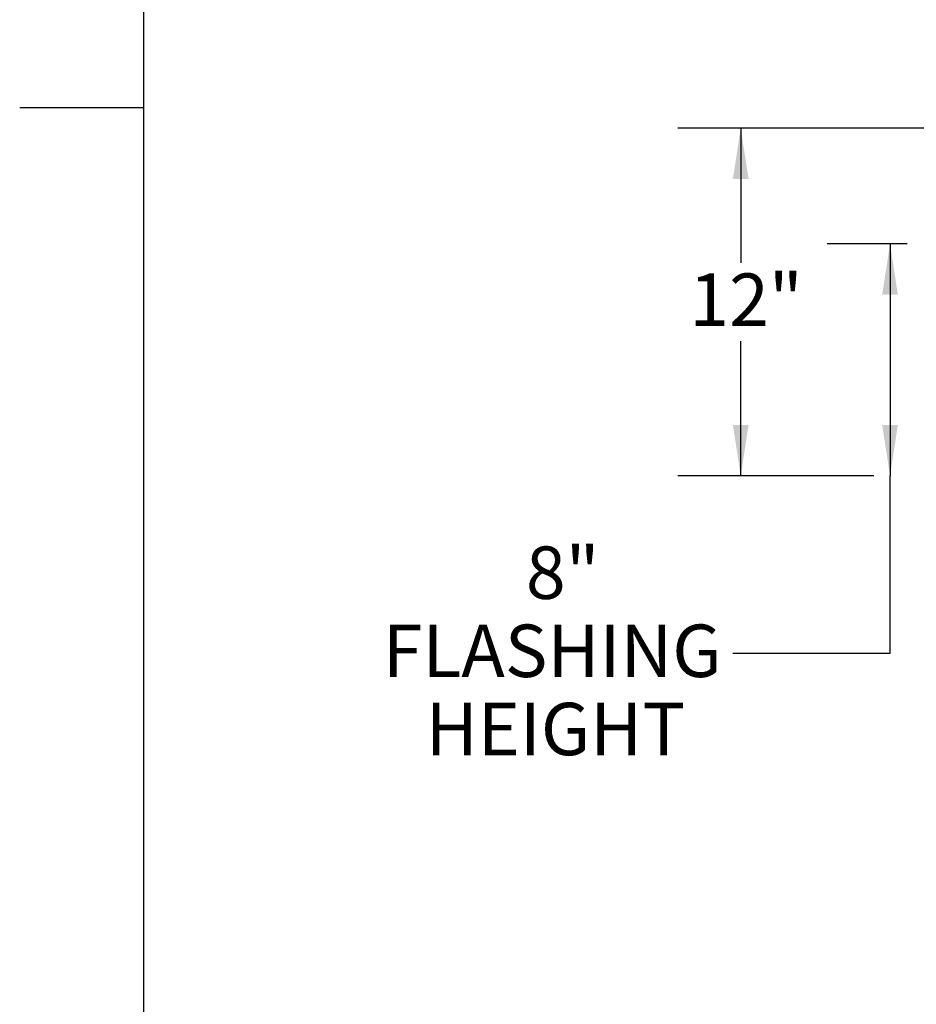
# Model space of a CAD drawing. Units: inches. Extents: x 0.1 to 10.8, y 0.2 to 8.4.
# Drawn here: x 0.1 to 1.6, y 2.9 to 4.4 of the extents above; entities that cross this region are included whole.
import ezdxf

# ---------------------------------------------------------------- set-up
doc = ezdxf.new("R2010")
doc.units = ezdxf.units.IN
doc.header["$MEASUREMENT"] = 0
doc.layers.add('FORMAT', color=7, linetype='Continuous')
doc.styles.add('SLDTEXTSTYLE0', font='TXT', dxfattribs={"width": 0.605})
doc.dimstyles.new('SLDDIMSTYLE3', dxfattribs={"dimtxt": 0.080892, "dimasz": 0.080892, "dimexe": 0, "dimexo": 0.0625, "dimgap": 0.020223, "dimtad": 0, "dimtih": 1, "dimtoh": 1, "dimdec": 0, "dimlfac": 21.71, "dimrnd": 1e-09, "dimzin": 12, "dimdsep": 46, "dimtxsty": 'SLDTEXTSTYLE0', "dimsah": 1, "dimcen": 0.09, "dimadec": 0, "dimazin": 3, "dimtfac": 1, "dimtdec": 0, "dimtofl": 0, "dimtmove": 0, "dimatfit": 3, "dimfxl": 0, "dimfrac": 2, "dimtolj": 1, "dimtzin": 12, "dimarcsym": 0})

# ---------------------------------------------------------------- blocks, each defined once
blk = doc.blocks.new('_D_3')
at = {"layer": 'FORMAT', "color": 7}
for p, q in [((1.5961, 4.2598), (1.1784, 4.2598)), ((1.2784, 4.2598), (1.2784, 4.0455)), ((1.2784, 3.7071), (1.2784, 3.9213)), ((1.49, 3.7071), (1.1784, 3.7071))]:
    blk.add_line(p, q, dxfattribs=at)
for points in [[(1.2784, 4.2598), (1.266, 4.1789), (1.2909, 4.1789)], [(1.2784, 3.7071), (1.2909, 3.788), (1.266, 3.788)]]:
    blk.add_solid(points, dxfattribs=at)
at = {"layer": 'FORMAT', "color": 7, "insert": (1.1969, 4.0287), "char_height": 0.08333, "attachment_point": 1, "style": 'SLDTEXTSTYLE0'}
blk.add_mtext('12"', dxfattribs=at)
blk = doc.blocks.new('_D_6')
at = {"layer": 'FORMAT'}
for p, q in [((1.5426, 4.0758), (1.4156, 4.0758)), ((1.5156, 4.0758), (1.5156, 3.7071)), ((1.49, 3.7071), (1.4156, 3.7071)), ((1.5156, 3.4254), (1.5156, 3.7071)), ((1.2656, 3.4254), (1.5156, 3.4254))]:
    blk.add_line(p, q, dxfattribs=at)
for points in [[(1.5156, 4.0758), (1.5031, 3.9949), (1.528, 3.9949)], [(1.5156, 3.7071), (1.528, 3.788), (1.5031, 3.788)]]:
    blk.add_solid(points, dxfattribs=at)
at = {"layer": 'FORMAT', "char_height": 0.08333, "attachment_point": 1, "style": 'SLDTEXTSTYLE0'}
for s, insert in [('8"', (0.9372, 3.5949)), ('FLASHING', (0.71, 3.4707)), ('HEIGHT', (0.7779, 3.3464))]:
    blk.add_mtext(s, dxfattribs=dict(at, insert=insert))

msp = doc.modelspace()

# ---------------------------------------------------------------- linework, layer by layer
at = {"color": 8, "linetype": 'Continuous', "lineweight": 18}
msp.add_line((0.329927, 8.19207317), (0.329927, 0.39207317), dxfattribs=at)
at = {"layer": 'FORMAT'}
msp.add_line((0.329927, 8.19207317), (0.329927, 0.39207317), dxfattribs=at)
at = {"layer": 'FORMAT', "color": 8}
msp.add_line((0.329927, 4.29207317), (0.13307661, 4.29207317), dxfattribs=at)

# ---------------------------------------------------------------- dimensions: what is measured, and where the dimension line sits
at = {"layer": 'FORMAT', "color": 7}
dim = msp.add_linear_dim(base=(1.27842353, 4.25979929), p1=(1.59, 3.70705861), p2=(1.69610318, 4.25979929), angle=90, dimstyle='SLDDIMSTYLE3', dxfattribs=at)
dim.commit()
dim.dimension.update_dxf_attribs({"geometry": '_D_3', "text_midpoint": (1.27842353, 3.98342895), "dimtype": 160})
at = {"layer": 'FORMAT'}
dim = msp.add_linear_dim(base=(1.51556051, 3.70705861), p1=(1.64264481, 4.07582539), p2=(1.59, 3.70705861), angle=90, text='<>\\PFLASHING\\PHEIGHT', dimstyle='SLDDIMSTYLE3', dxfattribs=at)
dim.commit()
dim.dimension.update_dxf_attribs({"geometry": '_D_6', "text_midpoint": (1.51556051, 3.42536573), "dimtype": 160})

doc.saveas('drawing.dxf')
